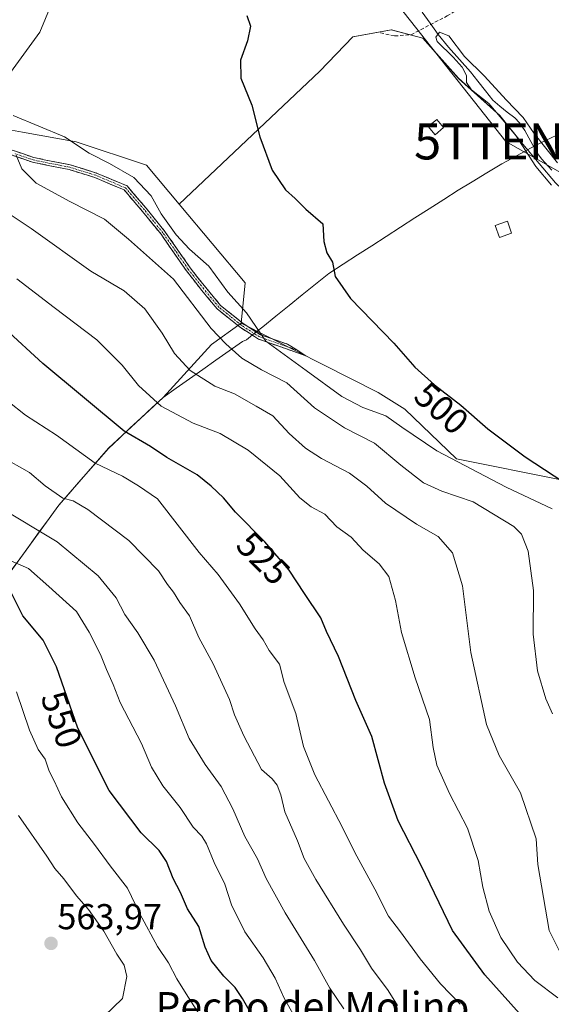
# Model space of a CAD drawing. Units: metres. Extents: x 570066 to 573512, y 4714906 to 4717254.
# Drawn here: x 572615 to 572763, y 4715516 to 4715790 of the extents above; entities that cross this region are included whole.
import ezdxf
from ezdxf.enums import TextEntityAlignment as Align

# ---------------------------------------------------------------- set-up
doc = ezdxf.new("R2010")
doc.units = ezdxf.units.M
doc.header["$MEASUREMENT"] = 0
doc.linetypes.add('TRAZO_Y_PUNTO', pattern=[1, 0.5, -0.25, 0, -0.25])
doc.linetypes.add('TRAZOSX2', pattern=[1.5, 1, -0.5])
doc.layers.get('0').update_dxf_attribs({"lineweight": 5})
for name, color, linetype, lineweight in [('Camino', 19, 'TRAZOSX2', 0), ('Camino Cxs', 19, 'Continuous', 0), ('Camino eje', 19, 'TRAZO_Y_PUNTO', 0), ('Carátula', 7, 'Continuous', 5), ('Corriente natural lineal', 142, 'Continuous', 13), ('Cultivos herbáceos CxS', 92, 'Continuous', 0), ('Cultivos leñosos CxS', 92, 'Continuous', 0), ('Curva de nivel maestra', 36, 'Continuous', 30), ('Curva de nivel normal', 36, 'Continuous', 0), ('Edificación ligera', 1, 'Continuous', 0), ('Edificación ligera Cxs', 1, 'Continuous', 0), ('Matorral CxS', 135, 'Continuous', 0), ('Municipio', 9, 'Continuous', 13), ('Municipio CxS', 142, 'Continuous', 0), ('Punto de cota en terreno', 7, 'Continuous', 0), ('Rótulo de curva de nivel directora', 19, 'Continuous', 0), ('Rótulo de punto de cota en terreno', 19, 'Continuous', 0), ('Senda', 19, 'TRAZOSX2', 0), ('Tendido', 6, 'Continuous', 0), ('Texto cartográfico', 19, 'Continuous', 0), ('Torre de tendido puntual', 7, 'Continuous', 0)]:
    doc.layers.add(name, color=color, linetype=linetype, lineweight=lineweight)
doc.styles.add('Arial', font='txt', dxfattribs={"height": 0.2})

# ---------------------------------------------------------------- blocks, each defined once
blk = doc.blocks.new('*U153')
at = {"layer": 'Cultivos herbáceos CxS', "color": 92, "linetype": 'Continuous', "lineweight": 0}
blk.add_polyline3d([(572764.4885, 4715744.6103, 494.7908), (572755.3345, 4715755.3567, 494.8015), (572748.9665, 4715763.3169, 495.2756), (572737.4245, 4715773.6653, 495.1448), (572727.4745, 4715784.8099, 495.9459), (572718.7181, 4715787.1981, 496.8921), (572707.9719, 4715785.2083, 498.766), (572698.8175, 4715775.6561, 499.099), (572659.6373, 4715738.6237, 502.4609), (572650.5465, 4715749.4477, 502.74), (572630.9407, 4715755.9839, 505.0354), (572615.9237, 4715758.6791, 508.0034), (572600.5517, 4715761.4381, 511.731)], dxfattribs=at)
blk = doc.blocks.new('*U183')
at = {"layer": 'Curva de nivel normal', "color": 36, "linetype": 'Continuous', "lineweight": 0}
blk.add_polyline3d([(572638.73, 4715512.62, 560), (572643.8, 4715517.5, 560), (572645.01, 4715523.6, 560), (572644.27, 4715526.76, 560), (572642.28, 4715529.85, 560), (572638.65, 4715536.28, 560), (572634.39, 4715542.29, 560), (572631, 4715546.09, 560), (572627.48, 4715550.82, 560), (572624.99, 4715553.66, 560), (572622.77, 4715557.12, 560), (572614.84, 4715568.43, 560)], dxfattribs=at)
blk = doc.blocks.new('*U190')
at = {"layer": 'Curva de nivel normal', "color": 36, "linetype": 'Continuous', "lineweight": 0}
blk.add_polyline3d([(572705.45, 4715514.62, 540), (572701.61, 4715520.42, 540), (572697.35, 4715528.12, 540), (572689.11, 4715541.37, 540), (572683.86, 4715550.88, 540), (572681.4, 4715556.41, 540), (572677.88, 4715562.56, 540), (572674.58, 4715570.32, 540), (572671.35, 4715576.5, 540), (572666.81, 4715582.66, 540), (572662.42, 4715589.88, 540), (572658.61, 4715598.98, 540), (572652.64, 4715611.7, 540), (572648.08, 4715619.33, 540), (572644.48, 4715624.36, 540), (572642.06, 4715629.06, 540), (572637.01, 4715635.18, 540), (572625.66, 4715644.63, 540), (572609.04, 4715654.52, 540)], dxfattribs=at)
blk = doc.blocks.new('*U194')
at = {"layer": 'Curva de nivel normal', "color": 36, "linetype": 'Continuous', "lineweight": 0}
for points in [[(572763.51, 4715653.8, 505), (572750.72, 4715659.88, 505), (572731.44, 4715669.97, 505), (572721.64, 4715676.53, 505), (572717.19, 4715679.73, 505), (572710.75, 4715682.06, 505), (572704.96, 4715685.12, 505), (572694.96, 4715692.35, 505), (572683.75, 4715700.52, 505), (572678.35, 4715708.34, 505), (572673.15, 4715714.11, 505), (572667.88, 4715721.42, 505), (572662.5, 4715726.11, 505), (572658.78, 4715730.09, 505), (572654.64, 4715735.95, 505), (572651.84, 4715740.92, 505), (572647.02, 4715746.1, 505), (572640.24, 4715749.99, 505), (572634.5, 4715752.8, 505), (572627.71, 4715757.35, 505), (572613.35, 4715763.33, 505)], [(572611.92, 4715774.26, 505), (572620.77, 4715786.54, 505), (572625.1, 4715796.91, 505)]]:
    blk.add_polyline3d(points, dxfattribs=at)
blk = doc.blocks.new('*U199')
at = {"layer": 'Curva de nivel normal', "color": 36, "linetype": 'Continuous', "lineweight": 0}
blk.add_polyline3d([(572765.99, 4715529.77, 515), (572762.73, 4715536.44, 515), (572759.52, 4715554.77, 515), (572759.09, 4715561.94, 515), (572754.73, 4715574.76, 515), (572748.74, 4715585.13, 515), (572745.25, 4715593.74, 515), (572740.87, 4715613.81, 515), (572738.53, 4715632.4, 515), (572735.72, 4715641.61, 515), (572731.78, 4715646.12, 515), (572725.69, 4715649.58, 515), (572717.1, 4715655.36, 515), (572711.88, 4715660.14, 515), (572707.03, 4715663.71, 515), (572699.25, 4715667.8, 515), (572694.77, 4715670.73, 515), (572690.23, 4715674.79, 515), (572685.73, 4715679.67, 515), (572681.1, 4715682.41, 515), (572675, 4715685.8, 515), (572669.5, 4715687.97, 515), (572662.72, 4715692.3, 515), (572658.27, 4715697.07, 515), (572654.84, 4715702.75, 515), (572650.01, 4715709.51, 515), (572644.27, 4715714.51, 515), (572635.03, 4715720.01, 515), (572618.42, 4715731.84, 515), (572609.7, 4715737.59, 515)], dxfattribs=at)
blk = doc.blocks.new('*U200')
at = {"layer": 'Curva de nivel normal', "color": 36, "linetype": 'Continuous', "lineweight": 0}
blk.add_polyline3d([(572665.59, 4715512.61, 555), (572662.02, 4715518.04, 555), (572658.92, 4715522.94, 555), (572656.61, 4715527.48, 555), (572653.53, 4715531.96, 555), (572648.67, 4715541.1, 555), (572645.18, 4715548.18, 555), (572640.36, 4715554.46, 555), (572636.03, 4715560.37, 555), (572631.41, 4715566.4, 555), (572626.82, 4715573.67, 555), (572624.81, 4715578.1, 555), (572623.43, 4715580.76, 555), (572622.24, 4715584.1, 555), (572620.3, 4715586.81, 555), (572617.9, 4715592.21, 555), (572614.28, 4715602.86, 555)], dxfattribs=at)
blk = doc.blocks.new('*U205')
at = {"layer": 'Curva de nivel normal', "color": 36, "linetype": 'Continuous', "lineweight": 0}
blk.add_polyline3d([(572611.85, 4715639.73, 545), (572617.66, 4715637.22, 545), (572623.3, 4715632.18, 545), (572630.97, 4715625.2, 545), (572634.51, 4715619.48, 545), (572637.72, 4715613.31, 545), (572639.36, 4715609.1, 545), (572641.26, 4715604.88, 545), (572643.2, 4715599.94, 545), (572649.11, 4715588.45, 545), (572651.9, 4715581.91, 545), (572655.08, 4715576.75, 545), (572659.92, 4715570.68, 545), (572663.49, 4715565.16, 545), (572665.9, 4715562.66, 545), (572667.19, 4715560.54, 545), (572669.33, 4715555.35, 545), (572672.3, 4715549.32, 545), (572674.2, 4715543.55, 545), (572677.91, 4715536.04, 545), (572683.01, 4715528.8, 545), (572686.4, 4715523.21, 545), (572688.82, 4715517.58, 545), (572693.74, 4715508.88, 545)], dxfattribs=at)
blk = doc.blocks.new('*U206')
at = {"layer": 'Curva de nivel normal', "color": 36, "linetype": 'Continuous', "lineweight": 0}
blk.add_polyline3d([(572763.36, 4715743.88, 495), (572758.98, 4715749.11, 495), (572753.39, 4715757.72, 495), (572749.64, 4715762.31, 495), (572745.9, 4715766.66, 495), (572741.03, 4715770.48, 495), (572739.65, 4715772.48, 495), (572739.65, 4715774.46, 495), (572738.45, 4715776.78, 495), (572735.91, 4715779.56, 495), (572731.51, 4715783.92, 495), (572731.16, 4715785.09, 495), (572732.12, 4715786.48, 495), (572734.75, 4715785.49, 495), (572739.14, 4715779.78, 495), (572744.63, 4715774.28, 495), (572750.71, 4715767.71, 495), (572755.42, 4715762.79, 495), (572758.55, 4715758.35, 495), (572764.98, 4715750.11, 495)], dxfattribs=at)
blk = doc.blocks.new('*U208')
at = {"layer": 'Curva de nivel normal', "color": 36, "linetype": 'Continuous', "lineweight": 0}
blk.add_polyline3d([(572614.23, 4715752.29, 510), (572615.75, 4715748.43, 510), (572619.79, 4715744.52, 510), (572629.11, 4715739.41, 510), (572638.83, 4715734.48, 510), (572645.54, 4715728.85, 510), (572658.02, 4715717.79, 510), (572668.52, 4715704.01, 510), (572672.64, 4715699.75, 510), (572677.1, 4715695.75, 510), (572682.56, 4715692.54, 510), (572689.59, 4715688.92, 510), (572697.28, 4715681.95, 510), (572705.69, 4715676.35, 510), (572714.06, 4715672.06, 510), (572721.32, 4715665.99, 510), (572727.67, 4715661.07, 510), (572732.83, 4715658.76, 510), (572741.52, 4715655.78, 510), (572752.88, 4715648.94, 510), (572754.97, 4715646.77, 510), (572756.83, 4715642.02, 510), (572758.34, 4715631.06, 510), (572758.22, 4715618.89, 510), (572759.46, 4715608.72, 510), (572761.74, 4715600.91, 510), (572763.63, 4715596.72, 510)], dxfattribs=at)
blk = doc.blocks.new('*U214')
at = {"layer": 'Curva de nivel maestra', "color": 36, "linetype": 'Continuous', "lineweight": 30}
blk.add_polyline3d([(572678.48, 4715791.16, 500), (572679.5, 4715788.16, 500), (572678.68, 4715784.06, 500), (572676.71, 4715778.72, 500), (572676.82, 4715773.75, 500), (572679.85, 4715766.16, 500), (572682.11, 4715757.42, 500), (572685.49, 4715748.13, 500), (572689.26, 4715742.6, 500), (572691.91, 4715740.24, 500), (572694.92, 4715737.24, 500), (572699.65, 4715733.14, 500), (572699.93, 4715728.25, 500), (572700.78, 4715725.1, 500), (572702.29, 4715722.51, 500), (572703.05, 4715718.5, 500), (572707.32, 4715712.34, 500), (572719.39, 4715699.92, 500), (572725.27, 4715693.27, 500), (572730.7, 4715688.37, 500), (572738.12, 4715682.67, 500), (572745.56, 4715676.09, 500), (572756, 4715668.31, 500), (572766.82, 4715661.2, 500)], dxfattribs=at)
blk = doc.blocks.new('5PATER')
at = {"layer": 'Carátula', "linetype": 'Continuous', "lineweight": 5}
h = blk.add_hatch(color=250, dxfattribs=at)
edge = h.paths.add_edge_path()
edge.add_ellipse((0, 0.01), major_axis=(-1.33, -1.34), ratio=0.999422, start_angle=0, end_angle=360)
blk = doc.blocks.new('5TTEND')
blk.add_text('5TTEND', height=10).set_placement((0, 0), align=Align.MIDDLE_CENTER)

msp = doc.modelspace()

# ---------------------------------------------------------------- linework, layer by layer
at = {"layer": 'Camino', "color": 19, "linetype": 'TRAZOSX2', "lineweight": 0}
for points in [[(572692.36, 4715698.05), (572694.89, 4715696.45), (572681.71, 4715701.07), (572676.67, 4715704.29), (572670.22, 4715709.46), (572665.96, 4715714.57), (572661.62, 4715720.1), (572654.55, 4715730.24), (572649.39, 4715736.64), (572644.28, 4715742.59), (572636.14, 4715746.04), (572628.95, 4715748.26), (572618.74, 4715750.31), (572608.34, 4715753.91)], [(572608.85, 4715755.15), (572619.09, 4715751.61), (572629.28, 4715749.56), (572636.6, 4715747.3), (572645.09, 4715743.7), (572650.42, 4715737.5), (572655.62, 4715731.04), (572662.7, 4715720.9), (572667, 4715715.42), (572671.16, 4715710.43), (572677.45, 4715705.38), (572682.3, 4715702.29), (572689.83, 4715699.65), (572692.36, 4715698.05)]]:
    msp.add_lwpolyline(points, dxfattribs=at)
at = {"layer": 'Camino Cxs', "color": 19, "linetype": 'Continuous', "lineweight": 0}
msp.add_polyline3d([(572612.26, 4715753.97, 510.19), (572615.68, 4715752.79, 509.47), (572619.09, 4715751.61, 508.57), (572622.49, 4715750.93, 507.78), (572625.88, 4715750.24, 507.23), (572629.28, 4715749.56, 506.75), (572632.94, 4715748.43, 506.59), (572636.6, 4715747.3, 506.47), (572640.85, 4715745.5, 506.47), (572645.09, 4715743.7, 506.6), (572647.76, 4715740.6, 506.46), (572650.42, 4715737.5, 506.75), (572653.02, 4715734.27, 506.09), (572655.62, 4715731.04, 506.08), (572657.98, 4715727.66, 506.25), (572660.34, 4715724.28, 506.81), (572662.7, 4715720.9, 507.2), (572664.85, 4715718.16, 508.01), (572667, 4715715.42, 507.5), (572669.08, 4715712.93, 506.78), (572671.16, 4715710.43, 506.68), (572674.31, 4715707.91, 506.65), (572677.45, 4715705.38, 505.76), (572679.88, 4715703.84, 505.09), (572682.3, 4715702.29, 504.87), (572686.07, 4715700.97, 503.91), (572689.83, 4715699.65, 503.2), (572692.36, 4715698.05, 503), (572694.89, 4715696.45, 503.24), (572690.5, 4715697.99, 503.46), (572686.1, 4715699.53, 504.33), (572681.71, 4715701.07, 505.53), (572679.19, 4715702.68, 505.67), (572676.67, 4715704.29, 506), (572673.45, 4715706.88, 506.93), (572670.22, 4715709.46, 507.34), (572668.09, 4715712.02, 507.44), (572665.96, 4715714.57, 507.93), (572663.79, 4715717.34, 508.23), (572661.62, 4715720.1, 507.79), (572659.26, 4715723.48, 507.47), (572656.91, 4715726.86, 507.06), (572654.55, 4715730.24, 506.73), (572651.97, 4715733.44, 506.66), (572649.39, 4715736.64, 506.98), (572646.84, 4715739.62, 506.83), (572644.28, 4715742.59, 506.87), (572640.21, 4715744.32, 506.76), (572636.14, 4715746.04, 506.72), (572632.55, 4715747.15, 506.85), (572628.95, 4715748.26, 507.04), (572625.55, 4715748.94, 507.41), (572622.14, 4715749.63, 507.99), (572618.74, 4715750.31, 508.79), (572615.27, 4715751.51, 509.69), (572611.81, 4715752.71, 510.54)], dxfattribs=at)
at = {"layer": 'Camino eje', "color": 19, "linetype": 'TRAZO_Y_PUNTO', "lineweight": 0}
msp.add_lwpolyline([(572692.36, 4715698.05), (572682.01, 4715701.68), (572679.49, 4715703.29), (572677.06, 4715704.84), (572673.92, 4715707.36), (572670.69, 4715709.95), (572666.48, 4715715), (572662.16, 4715720.5), (572658.63, 4715725.57), (572655.09, 4715730.64), (572652.49, 4715733.87), (572649.91, 4715737.07), (572644.69, 4715743.15), (572636.37, 4715746.67), (572629.12, 4715748.91), (572618.92, 4715750.96), (572613.72, 4715752.76)], dxfattribs=at)
at = {"layer": 'Corriente natural lineal', "color": 142, "linetype": 'Continuous', "lineweight": 13}
msp.add_polyline3d([(572727.33, 4715792.11, 495.43), (572729.53, 4715789.01, 495.37), (572731.72, 4715785.91, 494.99), (572734.6, 4715782.38, 495.02), (572737.67, 4715778.92, 495.13), (572740.73, 4715775.45, 494.74), (572742.82, 4715772.84, 494.58), (572744.92, 4715770.23, 494.58), (572747.01, 4715767.62, 494.34), (572748.95, 4715765.88, 494.78), (572751.02, 4715764.27, 494.27), (572753.08, 4715762.66, 494.49), (572754.45, 4715761.28, 494.84), (572755.94, 4715759.16, 494.73), (572757.6, 4715756.1, 494.82), (572759.26, 4715753.04, 494.54), (572760.54, 4715751.3, 494.49), (572763.43, 4715748.14, 494.62)], dxfattribs=at)
at = {"layer": 'Cultivos herbáceos CxS', "color": 92, "linetype": 'Continuous', "lineweight": 0}
for points in [[(572829.76, 4715620.48, 494.01), (572829.36, 4715626.8, 492.84), (572823.79, 4715635.55, 493.12), (572816.63, 4715639.53, 492.82), (572808.67, 4715643.51, 493.1), (572799.51, 4715648.69, 493.72), (572793.54, 4715658.24, 493.33), (572792.75, 4715670.18, 493.98), (572792.75, 4715682.92, 493.35), (572791.15, 4715700.83, 495), (572785.98, 4715716.75, 494.87), (572782, 4715727.89, 494.56), (572764.49, 4715744.61, 494.79), (572755.33, 4715755.36, 494.8), (572748.97, 4715763.32, 495.28), (572737.42, 4715773.67, 495.14), (572727.47, 4715784.81, 495.95), (572718.72, 4715787.2, 496.89), (572707.97, 4715785.21, 498.77), (572698.82, 4715775.66, 499.1), (572659.64, 4715738.62, 502.46)], [(572659.64, 4715738.62, 502.46), (572650.55, 4715749.45, 502.74), (572630.94, 4715755.98, 505.04), (572615.92, 4715758.68, 508), (572600.55, 4715761.44, 511.73), (572600.47, 4715761.43, 511.75), (572600.17, 4715761.42, 511.8), (572568.62, 4715759.93, 514.19), (572559.47, 4715756.01, 514.9), (572521.56, 4715725.94, 519.48), (572488.89, 4715694.57, 524.42), (572479.74, 4715691.96, 523.22), (572470.59, 4715682.8, 524.63), (572440.53, 4715657.97, 525.96), (572414.39, 4715625.29, 528.74), (572381.71, 4715586.08, 532.49), (572372.56, 4715571.7, 534.01)]]:
    msp.add_polyline3d(points, dxfattribs=at)
at = {"layer": 'Cultivos leñosos CxS', "color": 92, "linetype": 'Continuous', "lineweight": 0}
for points in [[(572766.52, 4715661.83, 500.22), (572736.89, 4715667.72, 505.1), (572722.46, 4715681.56, 502.67), (572715.02, 4715686.22, 502.88), (572676.87, 4715705.52, 505.75), (572677.99, 4715716.77, 502.69), (572659.64, 4715738.62, 502.46), (572698.82, 4715775.66, 499.1), (572707.97, 4715785.21, 498.77), (572718.72, 4715787.2, 496.89), (572727.47, 4715784.81, 495.95), (572737.42, 4715773.67, 495.14), (572748.97, 4715763.32, 495.28), (572755.33, 4715755.36, 494.8), (572764.49, 4715744.61, 494.79)], [(572829.76, 4715620.48, 494.01), (572829.36, 4715626.8, 492.84), (572823.79, 4715635.55, 493.12), (572816.63, 4715639.53, 492.82), (572808.67, 4715643.51, 493.1), (572799.51, 4715648.69, 493.72), (572793.54, 4715658.24, 493.33), (572792.75, 4715670.18, 493.98), (572792.75, 4715682.92, 493.35), (572791.15, 4715700.83, 495), (572785.98, 4715716.75, 494.87), (572782, 4715727.89, 494.56), (572764.49, 4715744.61, 494.79), (572755.33, 4715755.36, 494.8), (572748.97, 4715763.32, 495.28), (572737.42, 4715773.67, 495.14), (572727.47, 4715784.81, 495.95), (572718.72, 4715787.2, 496.89), (572707.97, 4715785.21, 498.77), (572698.82, 4715775.66, 499.1), (572659.64, 4715738.62, 502.46)], [(572659.64, 4715738.62, 502.46), (572677.99, 4715716.77, 502.69), (572676.87, 4715705.52, 505.75)], [(572676.87, 4715705.52, 505.75), (572715.02, 4715686.22, 502.88), (572722.46, 4715681.56, 502.67), (572736.89, 4715667.72, 505.1), (572766.52, 4715661.83, 500.22), (572783.96, 4715649.41, 495.47), (572802.85, 4715629.34, 497.34)]]:
    msp.add_polyline3d(points, dxfattribs=at)
at = {"layer": 'Curva de nivel maestra', "color": 36, "linetype": 'Continuous', "lineweight": 30}
for points in [[(572754.38, 4715513.33, 525), (572744.81, 4715524.08, 525), (572735.79, 4715536.44, 525), (572727.02, 4715554.57, 525), (572720.61, 4715566.94, 525), (572716.8, 4715577.45, 525), (572713.24, 4715590.46, 525), (572708.81, 4715600.49, 525), (572704.01, 4715612.69, 525), (572700.7, 4715619.71, 525), (572699.1, 4715623.48, 525), (572694.55, 4715630.25, 525), (572690.28, 4715636.78, 525), (572683.46, 4715644.66, 525), (572675.26, 4715652.92, 525), (572671.93, 4715656.93, 525), (572668.48, 4715660.14, 525), (572664.62, 4715663.28, 525), (572656.15, 4715668.14, 525), (572651.61, 4715671.13, 525), (572644.33, 4715675.47, 525), (572621.67, 4715694.29, 525), (572611.18, 4715703.93, 525)], [(572681.64, 4715509.92, 550), (572677.21, 4715517.48, 550), (572675.24, 4715520.59, 550), (572672.03, 4715523.71, 550), (572668.51, 4715528.04, 550), (572666.81, 4715531.84, 550), (572665.11, 4715537.57, 550), (572661.93, 4715542.49, 550), (572659.95, 4715546.97, 550), (572657.93, 4715550.88, 550), (572656.06, 4715555.69, 550), (572654.07, 4715558.73, 550), (572649.05, 4715563.67, 550), (572640.1, 4715575.41, 550), (572631.42, 4715592.76, 550), (572625.46, 4715609.84, 550), (572621.74, 4715617.27, 550), (572616.08, 4715624.01, 550), (572612.54, 4715631.05, 550)]]:
    msp.add_polyline3d(points, dxfattribs=at)
at = {"layer": 'Curva de nivel normal', "color": 36, "linetype": 'Continuous', "lineweight": 0}
for points in [[(572765.07, 4715517.72, 520), (572758.74, 4715522.56, 520), (572753.87, 4715527.6, 520), (572749.2, 4715534.48, 520), (572745.96, 4715541.86, 520), (572744.18, 4715548.54, 520), (572742.89, 4715555.92, 520), (572739.9, 4715564.93, 520), (572734.88, 4715574.57, 520), (572731.44, 4715582.46, 520), (572730.36, 4715587.38, 520), (572729.39, 4715595.22, 520), (572725.33, 4715606.78, 520), (572721.52, 4715619.41, 520), (572719.85, 4715628.28, 520), (572718.04, 4715635, 520), (572715.36, 4715638.55, 520), (572710.91, 4715642.36, 520), (572707.5, 4715645.93, 520), (572703.52, 4715648.78, 520), (572700.17, 4715652.33, 520), (572696.38, 4715654.39, 520), (572693.21, 4715656.89, 520), (572687.68, 4715663.01, 520), (572678.85, 4715670.17, 520), (572671, 4715674.76, 520), (572663.52, 4715677.64, 520), (572654.6, 4715682.37, 520), (572648.26, 4715688.11, 520), (572643.7, 4715693.83, 520), (572636.66, 4715700.89, 520), (572624.74, 4715709.9, 520), (572614.43, 4715717.83, 520)], [(572737.86, 4715515.89, 530), (572732.45, 4715521.58, 530), (572726.74, 4715528.56, 530), (572721.29, 4715536.08, 530), (572717.97, 4715540.41, 530), (572714.09, 4715547.96, 530), (572708.54, 4715558.12, 530), (572705, 4715565.33, 530), (572697.37, 4715579.81, 530), (572694.29, 4715587.69, 530), (572692.12, 4715596.8, 530), (572688.84, 4715605.52, 530), (572687.52, 4715610.54, 530), (572684.72, 4715614.4, 530), (572682.99, 4715617.32, 530), (572680.78, 4715620.44, 530), (572676.38, 4715627.4, 530), (572670.43, 4715635.51, 530), (572665.15, 4715641.65, 530), (572653.6, 4715656.59, 530), (572648.27, 4715660.21, 530), (572643.82, 4715662.89, 530), (572636.2, 4715666.52, 530), (572625.39, 4715674.3, 530), (572616.84, 4715679.87, 530), (572611.87, 4715683.78, 530)], [(572720.42, 4715515.56, 535), (572717.88, 4715519.71, 535), (572713.17, 4715525.95, 535), (572710.16, 4715531.07, 535), (572705.42, 4715538.24, 535), (572697.7, 4715550.65, 535), (572694.42, 4715556.49, 535), (572692.55, 4715561.44, 535), (572689.01, 4715569.43, 535), (572687.91, 4715574.22, 535), (572686.92, 4715576.93, 535), (572685.54, 4715578.64, 535), (572682.54, 4715581.26, 535), (572677.62, 4715590.64, 535), (572675.01, 4715596.46, 535), (572673.62, 4715600.71, 535), (572669.12, 4715610.71, 535), (572665.12, 4715618.03, 535), (572662.45, 4715623.99, 535), (572659.79, 4715627.77, 535), (572658.01, 4715630.64, 535), (572656.34, 4715632.74, 535), (572653.86, 4715636.52, 535), (572645.59, 4715645.05, 535), (572634.18, 4715653.66, 535), (572630.05, 4715656.05, 535), (572627.21, 4715656.83, 535), (572622.26, 4715660.25, 535), (572617.92, 4715663.91, 535), (572610.06, 4715668.37, 535)]]:
    msp.add_polyline3d(points, dxfattribs=at)
at = {"layer": 'Edificación ligera', "color": 1, "linetype": 'Continuous', "lineweight": 0}
for points in [[(572733.28, 4715759.94, 496.89), (572730.89, 4715757.94, 497.61), (572728.97, 4715760.24, 498.01), (572731.37, 4715762.24, 497.63), (572733.28, 4715759.94, 496.89)], [(572752.23, 4715730.59, 495.48), (572748.83, 4715729.4, 496.18), (572747.66, 4715732.73, 495.91), (572751.05, 4715733.93, 495.47), (572752.23, 4715730.59, 495.48)]]:
    msp.add_polyline3d(points, dxfattribs=at)
at = {"layer": 'Edificación ligera Cxs', "color": 1, "linetype": 'Continuous', "lineweight": 0}
for points in [[(572733.28, 4715759.94, 496.89), (572730.89, 4715757.94, 497.61), (572728.97, 4715760.24, 498.01), (572731.37, 4715762.24, 497.63), (572733.28, 4715759.94, 496.89)], [(572752.23, 4715730.59, 495.48), (572748.83, 4715729.4, 496.18), (572747.66, 4715732.73, 495.91), (572751.05, 4715733.93, 495.47), (572752.23, 4715730.59, 495.48)]]:
    msp.add_polyline3d(points, close=True, dxfattribs=at)
at = {"layer": 'Matorral CxS', "color": 135, "linetype": 'Continuous', "lineweight": 0}
for points in [[(572659.64, 4715738.62, 502.46), (572650.55, 4715749.45, 502.74), (572630.94, 4715755.98, 505.04), (572615.92, 4715758.68, 508), (572600.55, 4715761.44, 511.73), (572600.47, 4715761.43, 511.75), (572600.17, 4715761.42, 511.8), (572568.62, 4715759.93, 514.19), (572559.47, 4715756.01, 514.9), (572521.56, 4715725.94, 519.48), (572488.89, 4715694.57, 524.42), (572479.74, 4715691.96, 523.22), (572470.59, 4715682.8, 524.63), (572440.53, 4715657.97, 525.96), (572414.39, 4715625.29, 528.74), (572381.71, 4715586.08, 532.49), (572372.56, 4715571.7, 534.01)], [(572600.55, 4715761.44, 511.73), (572615.92, 4715758.68, 508), (572630.94, 4715755.98, 505.04), (572650.55, 4715749.45, 502.74), (572659.64, 4715738.62, 502.46), (572677.99, 4715716.77, 502.69), (572676.87, 4715705.52, 505.75), (572668.59, 4715699.58, 511.33), (572655.15, 4715684.84, 519.23), (572639.94, 4715670.67, 528.06), (572626.11, 4715654.88, 536.61), (572609.79, 4715632.45, 550.21)], [(572659.64, 4715738.62, 502.46), (572677.99, 4715716.77, 502.69), (572676.87, 4715705.52, 505.75)], [(572567.62, 4715495.19, 557.4), (572579.39, 4715540.96, 568.43), (572588.91, 4715561.27, 567.95), (572568.32, 4715579.93, 569.65), (572568.43, 4715580.07, 569.62), (572578.15, 4715594.1, 566.09), (572595.09, 4715615.41, 558.23), (572609.79, 4715632.45, 550.21), (572626.11, 4715654.88, 536.61), (572639.94, 4715670.67, 528.06), (572655.15, 4715684.84, 519.23), (572668.59, 4715699.58, 511.33), (572676.87, 4715705.52, 505.75), (572715.02, 4715686.22, 502.88), (572722.46, 4715681.56, 502.67), (572736.89, 4715667.72, 505.1), (572766.52, 4715661.83, 500.22)], [(572676.87, 4715705.52, 505.75), (572668.59, 4715699.58, 511.33), (572655.15, 4715684.84, 519.23), (572639.94, 4715670.67, 528.06), (572626.11, 4715654.88, 536.61), (572609.79, 4715632.45, 550.21), (572595.09, 4715615.41, 558.23), (572578.15, 4715594.1, 566.09), (572568.43, 4715580.07, 569.62), (572568.32, 4715579.93, 569.65)], [(572676.87, 4715705.52, 505.75), (572668.59, 4715699.58, 511.33), (572655.15, 4715684.84, 519.23), (572639.94, 4715670.67, 528.06), (572626.11, 4715654.88, 536.61), (572609.79, 4715632.45, 550.21), (572595.09, 4715615.41, 558.23), (572578.15, 4715594.1, 566.09), (572568.43, 4715580.07, 569.62), (572568.32, 4715579.93, 569.65)], [(572676.87, 4715705.52, 505.75), (572715.02, 4715686.22, 502.88), (572722.46, 4715681.56, 502.67), (572736.89, 4715667.72, 505.1), (572766.52, 4715661.83, 500.22), (572783.96, 4715649.41, 495.47), (572802.85, 4715629.34, 497.34)]]:
    msp.add_polyline3d(points, dxfattribs=at)
at = {"layer": 'Municipio', "color": 9, "linetype": 'Continuous', "lineweight": 13}
msp.add_polyline3d([(572764.78, 4715757.86, 496.17), (572761.63, 4715756.32, 495.33), (572758.49, 4715754.78, 494.75), (572755.64, 4715753.22, 495), (572752.79, 4715751.67, 495.39), (572752.07, 4715751.28, 495.46), (572749.49, 4715749.87, 495.48), (572745.36, 4715747.38, 495.5), (572741.22, 4715744.88, 495.97), (572737.31, 4715742.52, 497.35), (572733.31, 4715739.94, 497.68), (572729.3, 4715737.37, 497.73), (572725.3, 4715734.79, 498.02), (572721.3, 4715732.22, 498.7), (572717.29, 4715729.64, 498.71), (572713.29, 4715727.07, 499.01), (572709.29, 4715724.49, 499.32), (572705.28, 4715721.92, 499.69), (572701.28, 4715719.34, 500.07), (572697.6, 4715716.37, 500.66), (572693.92, 4715713.4, 501.05), (572690.24, 4715710.43, 501.83), (572686.56, 4715707.46, 502.62), (572682.88, 4715704.49, 504.08), (572680.64, 4715702.69, 505.25), (572678.41, 4715700.88, 506.71), (572677.22, 4715700.4, 507.34), (572673.54, 4715697.8, 510.24), (572669.85, 4715695.21, 512.36), (572666.17, 4715692.62, 514.24), (572662.49, 4715690.02, 515.64), (572658.8, 4715687.43, 517.11), (572655.12, 4715684.83, 518.82), (572652.08, 4715682, 520.51), (572649.04, 4715679.16, 522.34), (572645.99, 4715676.33, 523.96), (572642.95, 4715673.49, 525.6), (572639.91, 4715670.66, 527.45), (572637.14, 4715667.5, 529.11), (572634.37, 4715664.34, 530.72), (572631.61, 4715661.18, 532.29), (572628.84, 4715658.02, 534), (572626.07, 4715654.86, 535.72), (572623.35, 4715651.12, 537.76), (572620.63, 4715647.39, 539.94), (572617.92, 4715643.65, 541.87), (572615.2, 4715639.91, 544.31), (572612.48, 4715636.18, 547.13)], dxfattribs=at)
msp.add_polyline3d([(572764.78, 4715757.86, 496.17), (572761.63, 4715756.32, 495.33), (572758.49, 4715754.78, 494.75), (572755.64, 4715753.22, 495), (572752.79, 4715751.67, 495.39), (572752.07, 4715751.28, 495.46), (572749.49, 4715749.87, 495.48), (572745.36, 4715747.38, 495.5), (572741.22, 4715744.88, 495.97), (572737.31, 4715742.52, 497.35), (572733.31, 4715739.94, 497.68), (572729.3, 4715737.37, 497.73), (572725.3, 4715734.79, 498.02), (572721.3, 4715732.22, 498.7), (572717.29, 4715729.64, 498.71), (572713.29, 4715727.07, 499.01), (572709.29, 4715724.49, 499.32), (572705.28, 4715721.92, 499.69), (572701.28, 4715719.34, 500.07), (572697.6, 4715716.37, 500.66), (572693.92, 4715713.4, 501.05), (572690.24, 4715710.43, 501.83), (572686.56, 4715707.46, 502.62), (572682.88, 4715704.49, 504.08), (572680.64, 4715702.69, 505.25), (572678.41, 4715700.88, 506.71), (572677.22, 4715700.4, 507.34), (572673.54, 4715697.8, 510.24), (572669.85, 4715695.21, 512.36), (572666.17, 4715692.62, 514.24), (572662.49, 4715690.02, 515.64), (572658.8, 4715687.43, 517.11), (572655.12, 4715684.83, 518.82), (572652.08, 4715682, 520.51), (572649.04, 4715679.16, 522.34), (572645.99, 4715676.33, 523.96), (572642.95, 4715673.49, 525.6), (572639.91, 4715670.66, 527.45), (572637.14, 4715667.5, 529.11), (572634.37, 4715664.34, 530.72), (572631.61, 4715661.18, 532.29), (572628.84, 4715658.02, 534), (572626.07, 4715654.86, 535.72), (572623.35, 4715651.12, 537.76), (572620.63, 4715647.39, 539.94), (572617.92, 4715643.65, 541.87), (572615.2, 4715639.91, 544.31), (572612.48, 4715636.18, 547.13)], dxfattribs=at)
at = {"layer": 'Municipio CxS', "color": 142, "linetype": 'Continuous', "lineweight": 0}
for points in [[(572764.78, 4715757.86, 496.17), (572761.63, 4715756.32, 495.33), (572758.49, 4715754.78, 494.75), (572755.64, 4715753.22, 495), (572752.79, 4715751.67, 495.39), (572752.07, 4715751.28, 495.46), (572749.49, 4715749.87, 495.48), (572745.36, 4715747.38, 495.5), (572741.22, 4715744.88, 495.97), (572737.31, 4715742.52, 497.35), (572733.31, 4715739.94, 497.68), (572729.3, 4715737.37, 497.73), (572725.3, 4715734.79, 498.02), (572721.3, 4715732.22, 498.7), (572717.29, 4715729.64, 498.71), (572713.29, 4715727.07, 499.01), (572709.29, 4715724.49, 499.32), (572705.28, 4715721.92, 499.69), (572701.28, 4715719.34, 500.07), (572697.6, 4715716.37, 500.66), (572693.92, 4715713.4, 501.05), (572690.24, 4715710.43, 501.83), (572686.56, 4715707.46, 502.62), (572682.88, 4715704.49, 504.08), (572680.64, 4715702.69, 505.25), (572678.41, 4715700.88, 506.71), (572677.22, 4715700.4, 507.34), (572673.54, 4715697.8, 510.24), (572669.85, 4715695.21, 512.36), (572666.17, 4715692.62, 514.24), (572662.49, 4715690.02, 515.64), (572658.8, 4715687.43, 517.11), (572655.12, 4715684.83, 518.82), (572652.08, 4715682, 520.51), (572649.04, 4715679.16, 522.34), (572645.99, 4715676.33, 523.96), (572642.95, 4715673.49, 525.6), (572639.91, 4715670.66, 527.45), (572637.14, 4715667.5, 529.11), (572634.37, 4715664.34, 530.72), (572631.61, 4715661.18, 532.29), (572628.84, 4715658.02, 534), (572626.07, 4715654.86, 535.72), (572623.35, 4715651.12, 537.76), (572620.63, 4715647.39, 539.94), (572617.92, 4715643.65, 541.87), (572615.2, 4715639.91, 544.31), (572612.48, 4715636.18, 547.13)], [(572612.48, 4715636.18, 547.13), (572615.2, 4715639.91, 544.31), (572617.92, 4715643.65, 541.87), (572620.63, 4715647.39, 539.94), (572623.35, 4715651.12, 537.76), (572626.07, 4715654.86, 535.72), (572628.84, 4715658.02, 534), (572631.61, 4715661.18, 532.29), (572634.37, 4715664.34, 530.72), (572637.14, 4715667.5, 529.11), (572639.91, 4715670.66, 527.45), (572642.95, 4715673.49, 525.6), (572645.99, 4715676.33, 523.96), (572649.04, 4715679.16, 522.34), (572652.08, 4715682, 520.51), (572655.12, 4715684.83, 518.82), (572658.8, 4715687.43, 517.11), (572662.49, 4715690.02, 515.64), (572666.17, 4715692.62, 514.24), (572669.85, 4715695.21, 512.36), (572673.54, 4715697.8, 510.24), (572677.22, 4715700.4, 507.34), (572678.41, 4715700.88, 506.71), (572680.64, 4715702.69, 505.25), (572682.88, 4715704.49, 504.08), (572686.56, 4715707.46, 502.62), (572690.24, 4715710.43, 501.83), (572693.92, 4715713.4, 501.05), (572697.6, 4715716.37, 500.66), (572701.28, 4715719.34, 500.07), (572705.28, 4715721.92, 499.69), (572709.29, 4715724.49, 499.32), (572713.29, 4715727.07, 499.01), (572717.29, 4715729.64, 498.71), (572721.3, 4715732.22, 498.7), (572725.3, 4715734.79, 498.02), (572729.3, 4715737.37, 497.73), (572733.31, 4715739.94, 497.68), (572737.31, 4715742.52, 497.35), (572741.22, 4715744.88, 495.97), (572745.36, 4715747.38, 495.5), (572749.49, 4715749.87, 495.48), (572752.07, 4715751.28, 495.46), (572752.79, 4715751.67, 495.39), (572755.64, 4715753.22, 495), (572758.49, 4715754.78, 494.75), (572761.63, 4715756.32, 495.33), (572764.78, 4715757.86, 496.17)]]:
    msp.add_polyline3d(points, dxfattribs=at)
at = {"layer": 'Senda', "color": 19, "linetype": 'TRAZOSX2', "lineweight": 0}
msp.add_lwpolyline([(572715.69, 4715786.32), (572719.64, 4715785.47), (572724.23, 4715785.79), (572734.26, 4715791.02), (572754.22, 4715803.61), (572756.77, 4715805.16)], dxfattribs=at)
at = {"layer": 'Tendido', "color": 6, "linetype": 'Continuous', "lineweight": 0}
msp.add_polyline3d([(572380.43, 4716060.04, 519.3), (572468.69, 4716047.72, 509.99), (572612.5, 4715930.84, 501.7), (572750.65, 4715756.1, 495.41), (573005.39, 4715611.68, 524.47), (573098.44, 4715566.98, 521.59), (573210.59, 4715512.83, 516.67), (573442.26, 4715401.8, 523.44), (573504.25, 4715371.68, 527.45)], dxfattribs=at)

# ---------------------------------------------------------------- block references
at = {"layer": 'Cultivos herbáceos CxS', "color": 92, "linetype": 'Continuous', "lineweight": 0}
msp.add_blockref('*U153', (0, 0), dxfattribs=at)
at = {"layer": 'Curva de nivel maestra', "color": 36, "linetype": 'Continuous', "lineweight": 30}
msp.add_blockref('*U214', (0, 0), dxfattribs=at)
at = {"layer": 'Curva de nivel normal', "color": 36, "linetype": 'Continuous', "lineweight": 0}
for name in ['*U199', '*U208', '*U194', '*U206', '*U190', '*U205', '*U200', '*U183']:
    msp.add_blockref(name, (0, 0), dxfattribs=at)
at = {"layer": 'Punto de cota en terreno', "linetype": 'Continuous', "lineweight": 0}
msp.add_blockref('5PATER', (572623.92, 4715532.84, 563.97), dxfattribs=at)
at = {"layer": 'Torre de tendido puntual', "linetype": 'Continuous', "lineweight": 0}
msp.add_blockref('5TTEND', (572750.65, 4715756.1, 495.41), dxfattribs=at)

# ---------------------------------------------------------------- texts
at = {"layer": 'Rótulo de curva de nivel directora', "color": 19, "linetype": 'Continuous', "lineweight": 0, "style": 'Arial'}
for s, rotation, p in [('500', -42.063, (572732.7, 4715681.82)), ('525', -45.2089, (572683.05, 4715640.06)), ('550', -70.7639, (572626.84, 4715595.15))]:
    msp.add_text(s, height=7, rotation=rotation, dxfattribs=at).set_placement(p, align=Align.MIDDLE_CENTER)
at = {"layer": 'Rótulo de punto de cota en terreno', "color": 19, "linetype": 'Continuous', "lineweight": 0, "style": 'Arial'}
msp.add_text('563,97', height=7, dxfattribs=at).set_placement((572625.68, 4715534.6), align=Align.BOTTOM_LEFT)
at = {"layer": 'Texto cartográfico', "color": 19, "linetype": 'Continuous', "lineweight": 0, "style": 'Arial'}
msp.add_text('Pecho del Molino', height=8, dxfattribs=at).set_placement((572696.74, 4715515.29), align=Align.MIDDLE_CENTER)

doc.saveas('drawing.dxf')
